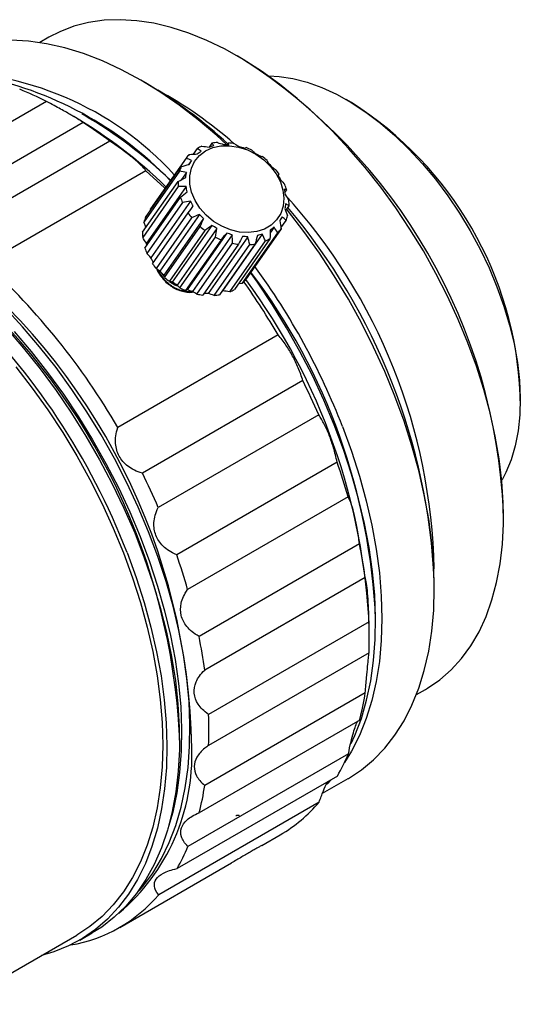
# Model space of a CAD drawing. Units: millimetres. Extents: x 0 to 297, y -2 to 208.
# Drawn here: x 86 to 103, y 43 to 76 of the extents above; entities that cross this region are included whole.
import ezdxf

# ---------------------------------------------------------------- set-up
doc = ezdxf.new("R2010")
doc.units = ezdxf.units.MM

msp = doc.modelspace()

# ---------------------------------------------------------------- linework, layer by layer
at = {"color": 7, "linetype": 'Continuous', "lineweight": 25}
for p, q in [((86.886, 75.733), (86.579, 75.556)), ((93.378, 75.021), (93.237, 75.103)), ((90.196, 74.164), (89.984, 74.287)), ((86.805, 73.569), (81.395, 70.446)), ((97.09, 73.531), (96.913, 73.633)), ((87.722, 73.062), (87.651, 73.103)), ((88.075, 73.103), (88.004, 73.144)), ((88.043, 72.856), (82.633, 69.733)), ((88.946, 72.226), (83.537, 69.104)), ((92.385, 72.161), (92.294, 72.032)), ((92.954, 72.173), (92.912, 72.114)), ((91.888, 71.984), (91.752, 71.789)), ((91.511, 71.657), (90.312, 69.943)), ((91.698, 71.582), (91.598, 71.44)), ((90.158, 71.232), (84.748, 68.109)), ((91.291, 71.213), (90.092, 69.499)), ((90.146, 69.658), (91.345, 71.371)), ((91.524, 71.169), (91.359, 70.933)), ((94.617, 71.07), (94.648, 71.114)), ((90.043, 69.159), (91.243, 70.873)), ((91.249, 70.696), (90.05, 68.982)), ((91.512, 70.696), (90.173, 68.783)), ((94.841, 70.498), (94.904, 70.588)), ((90.124, 68.621), (91.323, 70.335)), ((91.39, 70.155), (90.191, 68.442)), ((91.664, 70.21), (90.325, 68.297)), ((90.318, 69.904), (90.312, 69.943)), ((90.38, 68.095), (91.579, 69.808)), ((91.965, 69.758), (90.626, 67.846)), ((94.87, 69.885), (94.985, 70.05)), ((91.7, 69.645), (90.5, 67.931)), ((92.101, 69.615), (90.763, 67.703)), ((94.71, 69.305), (94.882, 69.551)), ((90.786, 67.633), (91.986, 69.346)), ((92.148, 69.215), (90.948, 67.501)), ((92.385, 69.385), (91.046, 67.473)), ((92.554, 69.279), (91.216, 67.367)), ((92.883, 69.127), (91.544, 67.215)), ((94.08, 69.092), (92.741, 67.18)), ((93.408, 67.429), (94.607, 69.142)), ((94.717, 69.266), (93.517, 67.552)), ((94.477, 69.324), (94.347, 69.137)), ((90.187, 68.711), (90.173, 68.783)), ((91.303, 67.279), (92.502, 68.993)), ((92.69, 68.906), (91.491, 67.192)), ((93.069, 69.069), (91.73, 67.156)), ((91.879, 67.07), (93.079, 68.784)), ((93.594, 69.004), (92.256, 67.092)), ((93.843, 68.761), (92.643, 67.048)), ((92.986, 67.148), (94.185, 68.862)), ((94.34, 68.939), (93.14, 67.225)), ((93.274, 68.75), (92.075, 67.036)), ((92.459, 67.025), (93.659, 68.739)), ((90.638, 67.828), (90.771, 67.651)), ((91.178, 67.389), (90.993, 67.488)), ((93.408, 67.429), (93.276, 67.42)), ((94.619, 65.691), (89.21, 62.568)), ((95.449, 64.15), (90.039, 61.028)), ((102.781, 63.468), (102.781, 63.673)), ((95.983, 62.994), (90.574, 59.871)), ((96.604, 61.399), (91.195, 58.276)), ((96.974, 60.227), (91.565, 57.104)), ((102.216, 59.55), (102.216, 59.713)), ((97.358, 58.646), (91.949, 55.523)), ((97.548, 57.511), (92.139, 54.388)), ((99.882, 57.141), (99.882, 57.386)), ((97.68, 56.014), (92.27, 52.891)), ((97.902, 55.998), (97.902, 56.08)), ((97.69, 55.468), (97.69, 55.794)), ((97.681, 54.964), (92.271, 51.841)), ((97.553, 53.616), (92.144, 50.493)), ((99.278, 53.558), (99.585, 53.735)), ((97.365, 52.698), (91.956, 49.575)), ((91.291, 52.018), (91.291, 52.182)), ((96.984, 51.558), (91.575, 48.435)), ((96.616, 50.812), (91.206, 47.689)), ((96.111, 50.229), (96.982, 50.731)), ((96.412, 50.694), (96.269, 50.539)), ((95.998, 49.929), (90.589, 46.806)), ((94.063, 48.469), (94.687, 48.829)), ((89.277, 45.706), (93.047, 47.883)), ((87.925, 45.272), (88.349, 45.517)), ((83.78, 43.11), (87.825, 45.445))]:
    msp.add_line(p, q, dxfattribs=at)
at = {"color": 7, "linetype": 'Continuous', "lineweight": 25, "flags": 128}
for points in [[(99.585, 53.735), (99.657, 53.778), (100.071, 54.062), (100.452, 54.396), (100.8, 54.778), (101.113, 55.207), (101.389, 55.68), (101.627, 56.196), (101.825, 56.751), (101.984, 57.343), (102.102, 57.97), (102.178, 58.628), (102.213, 59.315), (102.206, 60.027), (102.158, 60.761), (102.067, 61.514), (101.936, 62.281), (101.763, 63.06), (101.552, 63.847), (101.301, 64.638), (101.013, 65.429), (100.688, 66.217), (100.329, 66.999), (99.936, 67.769), (99.513, 68.526), (99.06, 69.265), (98.58, 69.982), (98.075, 70.676), (97.547, 71.341), (97, 71.976), (96.435, 72.577), (95.854, 73.141), (95.262, 73.666), (94.66, 74.15), (94.052, 74.59), (93.44, 74.983), (92.827, 75.329), (92.215, 75.626), (91.609, 75.871), (91.01, 76.065), (90.421, 76.206), (89.846, 76.294), (89.286, 76.327), (88.745, 76.307), (88.225, 76.232), (87.728, 76.104), (87.257, 75.923), (86.886, 75.733)], [(92.879, 72.116), (92.545, 72.419), (91.914, 72.953), (91.275, 73.444), (90.63, 73.889), (89.983, 74.288), (89.335, 74.637), (88.691, 74.936), (88.051, 75.183), (87.421, 75.377), (86.801, 75.518), (86.194, 75.604), (85.604, 75.636), (85.033, 75.614), (84.483, 75.536), (83.956, 75.404), (83.456, 75.219), (82.983, 74.981)], [(94.3, 74.433), (94.647, 74.416), (95.115, 74.346), (95.595, 74.221), (96.085, 74.044), (96.58, 73.815), (97.078, 73.535), (97.575, 73.208), (98.068, 72.834), (98.551, 72.418), (99.023, 71.962), (99.48, 71.468), (99.918, 70.942), (100.335, 70.386), (100.727, 69.805), (101.092, 69.202), (101.426, 68.583), (101.728, 67.951), (101.995, 67.311), (102.226, 66.668), (102.418, 66.026), (102.57, 65.391), (102.682, 64.765), (102.753, 64.155), (102.781, 63.565), (102.767, 62.998), (102.71, 62.459), (102.612, 61.951), (102.473, 61.479), (102.294, 61.046), (102.167, 60.805)], [(94.381, 69.398), (94.155, 69.264), (93.894, 69.179), (93.61, 69.145), (93.311, 69.164), (93.009, 69.236), (92.714, 69.357), (92.438, 69.524), (92.19, 69.73), (91.979, 69.968), (91.813, 70.23), (91.698, 70.505), (91.638, 70.784), (91.635, 71.057), (91.689, 71.314), (91.799, 71.545), (91.96, 71.743), (92.166, 71.9), (92.411, 72.01), (92.685, 72.07), (92.978, 72.077), (93.28, 72.032), (93.58, 71.935), (93.866, 71.79), (94.13, 71.602), (94.36, 71.379), (94.55, 71.129), (94.691, 70.859), (94.779, 70.581), (94.81, 70.303), (94.784, 70.037), (94.702, 69.792), (94.566, 69.577), (94.381, 69.398)], [(90.796, 70.634), (90.779, 70.651), (90.158, 71.232)], [(96.982, 50.731), (96.983, 50.732), (97.426, 51.022), (97.837, 51.363), (98.214, 51.753), (98.556, 52.191), (98.861, 52.675), (99.129, 53.202), (99.357, 53.77), (99.545, 54.377), (99.692, 55.021), (99.798, 55.698), (99.861, 56.406), (99.882, 57.141), (99.861, 57.901), (99.798, 58.682), (99.692, 59.481), (99.545, 60.295), (99.357, 61.119), (99.129, 61.951), (98.861, 62.787), (98.556, 63.623), (98.214, 64.455), (97.837, 65.281), (97.426, 66.097), (96.983, 66.898), (96.51, 67.683), (96.009, 68.446), (95.483, 69.186), (94.932, 69.899), (94.904, 69.934)], [(97.081, 51.914), (97.202, 52.18), (97.422, 52.757), (97.601, 53.373), (97.739, 54.024), (97.835, 54.708), (97.889, 55.422), (97.901, 56.163), (97.871, 56.928), (97.798, 57.714), (97.683, 58.516), (97.527, 59.332), (97.33, 60.159), (97.093, 60.992), (96.817, 61.828), (96.504, 62.663), (96.154, 63.495), (95.769, 64.319), (95.351, 65.132), (94.901, 65.93), (94.422, 66.71), (93.916, 67.468), (93.686, 67.793)], [(90.734, 67.618), (90.714, 67.623), (90.699, 67.628)], [(89.822, 46.828), (90.054, 47.09), (90.389, 47.538), (90.686, 48.031), (90.944, 48.568), (91.164, 49.145), (91.343, 49.76), (91.481, 50.411), (91.577, 51.096), (91.632, 51.81), (91.643, 52.551), (91.613, 53.316), (91.54, 54.101), (91.425, 54.904), (91.269, 55.72), (91.072, 56.546), (90.835, 57.379), (90.56, 58.215), (90.246, 59.051), (89.896, 59.882), (89.511, 60.706), (89.093, 61.519), (88.643, 62.317), (88.164, 63.097), (87.658, 63.856), (87.126, 64.59), (86.571, 65.296), (85.995, 65.971), (85.401, 66.613)], [(85.452, 65.919), (86.034, 65.247), (86.595, 64.544), (87.134, 63.813), (87.649, 63.057), (88.136, 62.278), (88.595, 61.481), (89.022, 60.668), (89.418, 59.844), (89.779, 59.011), (90.104, 58.173), (90.392, 57.333), (90.641, 56.496), (90.852, 55.664), (91.022, 54.841), (91.151, 54.03), (91.238, 53.236), (91.284, 52.46), (91.287, 51.707), (91.249, 50.98), (91.168, 50.282), (91.046, 49.614), (90.883, 48.982), (90.679, 48.386), (90.436, 47.83), (90.154, 47.316), (89.835, 46.846), (89.48, 46.422), (89.091, 46.045), (88.668, 45.718), (88.349, 45.517)], [(85.712, 65.808), (86.288, 65.133), (86.843, 64.426), (87.375, 63.692), (87.881, 62.934), (88.361, 62.154), (88.81, 61.356), (89.228, 60.543), (89.613, 59.719), (89.963, 58.887), (90.277, 58.052), (90.553, 57.216), (90.789, 56.383), (90.986, 55.556), (91.143, 54.74), (91.257, 53.938), (91.33, 53.152), (91.361, 52.388), (91.349, 51.647), (91.294, 50.932), (91.198, 50.248), (91.06, 49.597), (90.896, 49.027)], [(85.775, 64.612), (86.326, 63.9), (86.852, 63.16), (87.353, 62.397), (87.826, 61.612), (88.269, 60.811), (88.679, 59.995), (89.057, 59.169), (89.399, 58.336), (89.704, 57.5), (89.972, 56.665), (90.2, 55.833), (90.388, 55.008), (90.535, 54.195), (90.64, 53.396), (90.704, 52.615), (90.725, 51.855), (90.704, 51.12), (90.64, 50.412), (90.535, 49.735), (90.388, 49.091), (90.2, 48.484), (89.972, 47.915), (89.704, 47.388), (89.399, 46.905), (89.057, 46.467), (88.679, 46.077), (88.269, 45.736), (87.826, 45.446), (87.825, 45.445)], [(96.788, 62.602), (97.094, 61.766), (97.361, 60.93), (97.589, 60.099), (97.777, 59.274), (97.924, 58.461), (98.03, 57.662), (98.093, 56.881), (98.114, 56.121), (98.093, 55.385), (98.03, 54.678), (97.924, 54), (97.777, 53.357), (97.589, 52.749), (97.361, 52.181), (97.094, 51.654), (96.853, 51.264)], [(89.521, 58.347), (89.828, 57.508), (90.097, 56.669), (90.327, 55.834), (90.517, 55.006), (90.667, 54.189), (90.775, 53.386), (90.842, 52.601), (90.866, 51.836), (90.849, 51.096), (90.789, 50.382), (90.688, 49.699), (90.545, 49.049), (90.362, 48.434), (90.138, 47.858), (89.876, 47.323), (89.575, 46.83), (89.238, 46.383), (88.865, 45.982), (88.459, 45.631), (88.021, 45.329), (87.552, 45.078), (87.056, 44.88), (86.638, 44.76)]]:
    msp.add_lwpolyline(points, dxfattribs=at)
at = {"color": 7, "linetype": 'Continuous', "lineweight": 25}
for centre, radius, start, end in [((83.062, 58.861), 19.173, 2.5479, 57.4467), ((83.257, 63.938), 10.626, 42.3136, 91.4805), ((82.196, 62.484), 12.162, 43.7669, 79.1606), ((82.212, 60.575), 15.761, 47.1353, 59.5634), ((81.572, 63.253), 11.567, 63.1062, 68.0208), ((83.832, 61.607), 14.054, 48.5528, 61.4142), ((90.467, 63.136), 12.326, 2.4959, 57.4987), ((79.985, 59.321), 15.981, 46.485, 59.5868), ((79.353, 58.857), 16.487, 45.8634, 59.4965), ((79.451, 59.569), 15.823, 53.1244, 57.1126), ((92.693, 70.421), 1.767, 94.0154, 100.0294), ((92.682, 70.021), 2.169, 77.5663, 82.8122), ((92.501, 70.889), 1.253, 134.6513, 142.2167), ((92.599, 70.75), 1.424, 113.0144, 119.9608), ((92.597, 69.737), 2.466, 62.7634, 67.58), ((92.57, 69.684), 2.525, 48.5438, 53.2836), ((92.545, 70.872), 1.3, 157.4034, 164.7866), ((92.724, 69.824), 2.317, 33.838, 38.8579), ((92.795, 70.842), 1.552, 178.8336, 185.3921), ((93.056, 70.003), 1.939, 17.5795, 23.2331), ((80.569, 57.424), 19.31, 1.1321, 42.3332), ((93.171, 70.92), 1.938, 197.5771, 203.2341), ((93.432, 70.081), 1.553, 358.8355, 5.3914), ((93.503, 71.098), 2.315, 213.8353, 218.8591), ((78.86, 56.416), 21.045, 2.6432, 40.163), ((91.346, 69.158), 1.3, 157.4038, 164.7864), ((93.682, 70.051), 1.3, 337.4042, 344.7863), ((91.596, 69.128), 1.553, 178.8345, 185.3917), ((93.656, 71.237), 2.523, 228.5411, 233.2848), ((93.726, 70.034), 1.253, 314.651, 322.2168), ((93.63, 71.185), 2.465, 242.7621, 247.5806), ((93.545, 70.9), 2.167, 257.5636, 262.8133), ((93.535, 70.501), 1.766, 274.013, 280.0305), ((93.629, 70.172), 1.423, 293.0127, 299.9615), ((70.01, 51.426), 21.694, 0.8957, 52.6132), ((91.972, 69.206), 1.938, 197.5783, 203.2336), ((69.164, 50.995), 23.146, 30.0004, 47.6794), ((92.304, 69.384), 2.316, 213.8367, 218.8585), ((76.975, 55.203), 20.946, 2.4001, 37.0155), ((74.476, 53.907), 23.947, 21.291, 36.0637), ((92.457, 69.524), 2.524, 228.5425, 233.2842), ((92.527, 68.32), 1.253, 314.6513, 322.2167), ((73.136, 53.138), 24.881, 30.2986, 35.2189), ((76.378, 54.869), 21.332, 2.4862, 36.5114), ((69.374, 51.057), 21.945, 2.9378, 48.1458), ((92.431, 69.472), 2.466, 242.7634, 247.58), ((92.429, 68.459), 1.424, 293.0135, 299.9611), ((67.458, 49.837), 23.648, 21.0927, 45.8848), ((92.346, 69.188), 2.168, 257.565, 262.8128), ((92.335, 68.787), 1.767, 274.0142, 280.0299), ((73.484, 53.291), 24.503, 23.3293, 26.3087), ((75.848, 54.19), 21.973, 15.9488, 19.1528), ((68.075, 50.168), 24.503, 23.3293, 26.3087), ((79.642, 55.098), 18.068, 7.6756, 11.326), ((70.438, 51.067), 21.973, 15.9488, 19.1528), ((83.994, 55.473), 13.696, 357.8694, 2.2603), ((74.233, 51.975), 18.068, 7.6756, 11.326), ((87.924, 55.107), 9.743, 345.6886, 351.1991), ((78.584, 52.351), 13.697, 357.8695, 2.2604), ((84.755, 51.493), 6.953, 310.2406, 2.2393), ((90.688, 54.202), 6.829, 330.2321, 337.2167), ((82.515, 51.984), 9.743, 345.6886, 351.1991), ((92.183, 53.145), 4.99, 300.1127, 319.8678), ((85.279, 51.079), 6.829, 330.2321, 337.2167), ((86.793, 50.009), 4.966, 279.6392, 319.8472)]:
    msp.add_arc(centre, radius, start, end, dxfattribs=at)
for points, knots in [([(88.043, 72.856), (88.02, 72.876), (87.969, 72.911), (87.832, 72.997), (87.745, 73.049), (87.539, 73.167), (87.42, 73.234), (87.144, 73.386), (86.985, 73.472), (86.805, 73.569)], [0, 0, 0, 0, 0.25, 0.25, 0.5, 0.5, 0.75, 0.75, 1, 1, 1, 1]), ([(90.158, 71.232), (90.122, 71.285), (90.063, 71.351), (89.917, 71.494), (89.829, 71.571), (89.628, 71.736), (89.514, 71.824), (89.256, 72.014), (89.109, 72.117), (88.946, 72.226)], [0, 0, 0, 0, 0.25, 0.25, 0.5, 0.5, 0.75, 0.75, 1, 1, 1, 1]), ([(90.159, 69.324), (90.15, 69.347), (90.127, 69.405), (90.105, 69.464), (90.092, 69.499)], [0, 0, 0, 0, 0.388682, 1, 1, 1, 1]), ([(90.52, 67.912), (90.541, 67.866), (90.587, 67.766), (90.661, 67.675), (90.701, 67.627)], [0, 0, 0, 0, 0.462054, 1, 1, 1, 1]), ([(90.735, 67.617), (90.688, 67.676), (90.623, 67.76), (90.589, 67.851), (90.579, 67.878)], [0, 0, 0, 0, 0.712915, 1, 1, 1, 1]), ([(90.701, 67.626), (90.743, 67.575), (90.827, 67.472), (90.982, 67.346), (91.156, 67.243), (91.343, 67.169), (91.533, 67.137), (91.671, 67.121), (91.733, 67.142), (91.742, 67.145)], [0, 0, 0, 0, 0.162244, 0.324717, 0.475772, 0.649465, 0.812027, 0.974189, 1, 1, 1, 1]), ([(90.767, 67.69), (90.757, 67.698), (90.739, 67.713), (90.728, 67.733), (90.723, 67.743)], [0, 0, 0, 0, 0.509972, 1, 1, 1, 1]), ([(91.714, 67.153), (91.685, 67.151), (91.626, 67.148), (91.533, 67.154), (91.435, 67.168), (91.331, 67.194), (91.225, 67.232), (91.119, 67.283), (91.013, 67.347), (90.911, 67.424), (90.816, 67.514), (90.762, 67.582), (90.735, 67.616)], [0, 0, 0, 0, 0.081256, 0.166932, 0.256944, 0.351201, 0.449605, 0.552053, 0.658435, 0.768636, 0.882533, 1, 1, 1, 1]), ([(90.957, 67.495), (90.977, 67.478), (91.028, 67.434), (91.128, 67.38), (91.207, 67.35), (91.248, 67.334)], [0, 0, 0, 0, 0.241335, 0.605807, 1, 1, 1, 1]), ([(92.256, 67.092), (92.221, 67.092), (92.174, 67.092), (92.128, 67.094), (92.116, 67.095)], [0, 0, 0, 0, 0.738704, 1, 1, 1, 1]), ([(95.449, 64.15), (95.405, 64.297), (95.352, 64.442), (95.236, 64.718), (95.173, 64.85), (95.035, 65.106), (94.961, 65.229), (94.799, 65.468), (94.712, 65.585), (94.619, 65.691)], [0, 0, 0, 0, 0.25, 0.25, 0.5, 0.5, 0.75, 0.75, 1, 1, 1, 1]), ([(96.604, 61.399), (96.569, 61.569), (96.528, 61.732), (96.439, 62.033), (96.391, 62.174), (96.288, 62.439), (96.233, 62.564), (96.114, 62.795), (96.05, 62.903), (95.983, 62.994)], [0, 0, 0, 0, 0.25, 0.25, 0.5, 0.5, 0.75, 0.75, 1, 1, 1, 1]), ([(90.039, 61.028), (89.838, 61.083), (89.678, 61.166), (89.423, 61.362), (89.327, 61.475), (89.189, 61.731), (89.147, 61.873), (89.125, 62.192), (89.144, 62.371), (89.21, 62.568)], [0, 0, 0, 0, 0.25, 0.25, 0.5, 0.5, 0.75, 0.75, 1, 1, 1, 1]), ([(97.358, 58.646), (97.337, 58.835), (97.311, 59.01), (97.256, 59.326), (97.227, 59.469), (97.163, 59.732), (97.129, 59.851), (97.055, 60.063), (97.015, 60.157), (96.974, 60.227)], [0, 0, 0, 0, 0.25, 0.25, 0.5, 0.5, 0.75, 0.75, 1, 1, 1, 1]), ([(91.195, 58.276), (91.002, 58.355), (90.853, 58.456), (90.625, 58.677), (90.545, 58.799), (90.442, 59.065), (90.419, 59.208), (90.439, 59.519), (90.483, 59.689), (90.574, 59.871)], [0, 0, 0, 0, 0.25, 0.25, 0.5, 0.5, 0.75, 0.75, 1, 1, 1, 1]), ([(97.68, 56.014), (97.675, 56.215), (97.669, 56.395), (97.654, 56.714), (97.645, 56.854), (97.623, 57.103), (97.61, 57.211), (97.582, 57.393), (97.566, 57.467), (97.548, 57.511)], [0, 0, 0, 0, 0.25, 0.25, 0.5, 0.5, 0.75, 0.75, 1, 1, 1, 1]), ([(91.949, 55.523), (91.77, 55.621), (91.637, 55.734), (91.443, 55.97), (91.381, 56.095), (91.317, 56.357), (91.315, 56.495), (91.381, 56.787), (91.448, 56.943), (91.565, 57.104)], [0, 0, 0, 0, 0.25, 0.25, 0.5, 0.5, 0.75, 0.75, 1, 1, 1, 1]), ([(97.553, 53.616), (97.569, 53.808), (97.583, 53.976), (97.61, 54.271), (97.622, 54.397), (97.642, 54.616), (97.651, 54.708), (97.666, 54.857), (97.672, 54.914), (97.677, 54.944)], [0, 0, 0, 0, 0.25, 0.25, 0.5, 0.5, 0.75, 0.75, 1, 1, 1, 1]), ([(92.27, 52.891), (92.108, 53.001), (91.995, 53.119), (91.84, 53.358), (91.799, 53.479), (91.777, 53.728), (91.797, 53.855), (91.907, 54.117), (91.998, 54.253), (92.139, 54.388)], [0, 0, 0, 0, 0.25, 0.25, 0.5, 0.5, 0.75, 0.75, 1, 1, 1, 1]), ([(96.984, 51.558), (97.013, 51.695), (97.066, 51.949), (97.152, 52.275), (97.233, 52.534), (97.276, 52.615), (97.299, 52.66)], [0, 0, 0, 0, 0.281348, 0.517583, 0.736285, 1, 1, 1, 1]), ([(92.147, 51.752), (92.021, 51.651), (91.934, 51.547), (91.818, 51.341), (91.79, 51.237), (91.787, 51.028), (91.811, 50.923), (91.924, 50.71), (92.012, 50.601), (92.144, 50.493)], [0, 0, 0, 0, 0.25, 0.25, 0.5, 0.5, 0.75, 0.75, 1, 1, 1, 1]), ([(95.998, 49.929), (96.045, 50.058), (96.13, 50.294), (96.241, 50.537), (96.295, 50.616), (96.306, 50.633)], [0, 0, 0, 0, 0.483099, 0.888734, 1, 1, 1, 1]), ([(91.575, 48.435), (91.458, 48.549), (91.39, 48.659), (91.324, 48.866), (91.326, 48.965), (91.389, 49.154), (91.451, 49.245), (91.644, 49.419), (91.776, 49.502), (91.956, 49.575)], [0, 0, 0, 0, 0.25, 0.25, 0.5, 0.5, 0.75, 0.75, 1, 1, 1, 1]), ([(93.304, 49.472), (93.299, 49.477), (93.289, 49.488), (93.247, 49.484), (93.2, 49.47), (93.192, 49.467)], [0, 0, 0, 0, 0.3810614, 0.8876288, 1, 1, 1, 1]), ([(94.063, 48.469), (94.032, 48.452), (93.985, 48.425), (93.841, 48.344), (93.708, 48.268), (93.555, 48.179), (93.335, 48.05), (93.162, 47.949), (93.047, 47.883)], [0, 0, 0, 0, 0.245652, 0.372676, 0.499673, 0.626529, 0.753662, 1, 1, 1, 1]), ([(90.589, 46.806), (90.497, 46.912), (90.454, 47.008), (90.433, 47.183), (90.455, 47.263), (90.558, 47.41), (90.638, 47.477), (90.865, 47.596), (91.014, 47.65), (91.206, 47.689)], [0, 0, 0, 0, 0.25, 0.25, 0.5, 0.5, 0.75, 0.75, 1, 1, 1, 1])]:
    msp.add_open_spline(points, degree=3, knots=knots, dxfattribs=at)
for points in [[(92.451, 72.078), (92.43, 72.105), (92.408, 72.133), (92.385, 72.161)], [(92.569, 72.184), (92.64, 72.161), (92.707, 72.139), (92.773, 72.117)], [(92.773, 72.117), (92.835, 72.117), (92.896, 72.116), (92.956, 72.112)], [(92.956, 72.112), (92.956, 72.132), (92.955, 72.152), (92.954, 72.173)], [(93.149, 72.139), (93.201, 72.11), (93.251, 72.081), (93.298, 72.053)], [(91.621, 71.781), (91.714, 71.787), (91.803, 71.793), (91.889, 71.798)], [(92.017, 71.895), (91.976, 71.924), (91.933, 71.954), (91.888, 71.984)], [(91.889, 71.798), (91.911, 71.815), (91.933, 71.832), (91.954, 71.848)], [(91.954, 71.848), (91.976, 71.864), (91.997, 71.88), (92.017, 71.895)], [(92.043, 72.061), (92.127, 72.05), (92.209, 72.04), (92.287, 72.03)], [(92.287, 72.03), (92.343, 72.047), (92.398, 72.064), (92.451, 72.078)], [(93.298, 72.053), (93.361, 72.035), (93.423, 72.016), (93.484, 71.994)], [(93.484, 71.994), (93.501, 72.002), (93.519, 72.009), (93.538, 72.017)], [(93.726, 71.93), (93.756, 71.9), (93.785, 71.871), (93.813, 71.842)], [(93.813, 71.842), (93.87, 71.809), (93.927, 71.774), (93.982, 71.736)], [(91.345, 71.371), (91.44, 71.397), (91.531, 71.422), (91.618, 71.445)], [(91.698, 71.582), (91.638, 71.606), (91.576, 71.631), (91.511, 71.657)], [(91.618, 71.445), (91.646, 71.493), (91.673, 71.538), (91.698, 71.582)], [(93.982, 71.736), (94.014, 71.728), (94.047, 71.718), (94.08, 71.708)], [(94.242, 71.577), (94.251, 71.553), (94.258, 71.529), (94.266, 71.506)], [(94.266, 71.506), (94.312, 71.461), (94.358, 71.413), (94.402, 71.363)], [(91.524, 71.169), (91.449, 71.183), (91.371, 71.198), (91.291, 71.213)], [(91.5, 71.006), (91.509, 71.062), (91.517, 71.116), (91.524, 71.169)], [(94.402, 71.363), (94.443, 71.336), (94.485, 71.308), (94.528, 71.278)], [(94.648, 71.114), (94.636, 71.102), (94.624, 71.09), (94.612, 71.078)], [(91.243, 70.873), (91.332, 70.919), (91.418, 70.964), (91.5, 71.006)], [(94.612, 71.078), (94.644, 71.024), (94.674, 70.969), (94.703, 70.912)], [(94.703, 70.912), (94.747, 70.866), (94.791, 70.818), (94.838, 70.767)], [(91.512, 70.696), (91.428, 70.696), (91.34, 70.696), (91.249, 70.696)], [(91.323, 70.335), (91.401, 70.4), (91.476, 70.463), (91.547, 70.523)], [(91.547, 70.523), (91.537, 70.583), (91.525, 70.64), (91.512, 70.696)], [(94.904, 70.588), (94.875, 70.592), (94.847, 70.596), (94.82, 70.599)], [(94.82, 70.599), (94.833, 70.543), (94.844, 70.485), (94.855, 70.426)], [(94.855, 70.426), (94.895, 70.362), (94.936, 70.296), (94.978, 70.227)], [(91.664, 70.21), (91.576, 70.193), (91.485, 70.175), (91.39, 70.155)], [(91.754, 70.044), (91.726, 70.101), (91.695, 70.156), (91.664, 70.21)], [(94.866, 70.116), (94.86, 70.063), (94.852, 70.009), (94.843, 69.953)], [(94.985, 70.05), (94.944, 70.073), (94.905, 70.095), (94.866, 70.116)], [(91.579, 69.808), (91.64, 69.89), (91.698, 69.969), (91.754, 70.044)], [(91.965, 69.758), (91.88, 69.722), (91.791, 69.684), (91.7, 69.645)], [(92.101, 69.615), (92.057, 69.665), (92.011, 69.713), (91.965, 69.758)], [(94.843, 69.953), (94.874, 69.875), (94.905, 69.794), (94.937, 69.71)], [(91.986, 69.346), (92.026, 69.439), (92.064, 69.529), (92.101, 69.615)], [(94.749, 69.676), (94.723, 69.633), (94.697, 69.587), (94.669, 69.54)], [(94.669, 69.54), (94.685, 69.452), (94.701, 69.361), (94.717, 69.266)], [(94.882, 69.551), (94.837, 69.595), (94.792, 69.637), (94.749, 69.676)], [(92.385, 69.385), (92.309, 69.331), (92.23, 69.274), (92.148, 69.215)], [(92.554, 69.279), (92.499, 69.317), (92.442, 69.352), (92.385, 69.385)], [(92.502, 68.993), (92.52, 69.092), (92.538, 69.188), (92.554, 69.279)], [(92.883, 69.127), (92.821, 69.056), (92.757, 68.983), (92.69, 68.906)], [(93.069, 69.069), (93.008, 69.09), (92.946, 69.11), (92.883, 69.127)], [(94.08, 69.092), (94.027, 69.078), (93.972, 69.062), (93.916, 69.044)], [(94.185, 68.862), (94.149, 68.942), (94.114, 69.018), (94.08, 69.092)], [(94.35, 69.227), (94.347, 69.134), (94.343, 69.039), (94.34, 68.939)], [(94.415, 69.277), (94.393, 69.26), (94.372, 69.244), (94.35, 69.227)], [(94.477, 69.324), (94.457, 69.308), (94.436, 69.293), (94.415, 69.277)], [(94.607, 69.142), (94.563, 69.205), (94.519, 69.266), (94.477, 69.324)], [(90.173, 68.783), (90.132, 68.849), (90.091, 68.916), (90.05, 68.982)], [(93.079, 68.784), (93.075, 68.882), (93.072, 68.977), (93.069, 69.069)], [(93.411, 69.01), (93.367, 68.926), (93.321, 68.84), (93.274, 68.75)], [(93.594, 69.004), (93.534, 69.008), (93.473, 69.01), (93.411, 69.01)], [(93.659, 68.739), (93.637, 68.831), (93.615, 68.919), (93.594, 69.004)], [(93.916, 69.044), (93.893, 68.953), (93.868, 68.859), (93.843, 68.761)], [(90.325, 68.297), (90.28, 68.345), (90.235, 68.393), (90.191, 68.442)], [(90.416, 68.131), (90.384, 68.185), (90.354, 68.24), (90.325, 68.297)], [(90.626, 67.846), (90.584, 67.874), (90.542, 67.903), (90.5, 67.931)], [(90.763, 67.703), (90.716, 67.749), (90.67, 67.796), (90.626, 67.846)], [(90.786, 67.633), (90.778, 67.655), (90.77, 67.679), (90.763, 67.703)], [(91.046, 67.473), (91.013, 67.482), (90.98, 67.491), (90.948, 67.501)], [(91.216, 67.367), (91.158, 67.4), (91.101, 67.436), (91.046, 67.473)], [(91.303, 67.279), (91.274, 67.308), (91.245, 67.337), (91.216, 67.367)], [(91.544, 67.215), (91.526, 67.207), (91.508, 67.199), (91.491, 67.192)], [(91.73, 67.156), (91.667, 67.174), (91.605, 67.193), (91.544, 67.215)], [(91.879, 67.07), (91.83, 67.098), (91.78, 67.127), (91.73, 67.156)], [(92.986, 67.148), (92.904, 67.158), (92.823, 67.169), (92.741, 67.18)], [(92.459, 67.025), (92.391, 67.047), (92.324, 67.069), (92.256, 67.092)], [(97.677, 54.944), (97.678, 54.954), (97.68, 54.96), (97.681, 54.964)], [(92.271, 51.841), (92.227, 51.813), (92.185, 51.783), (92.147, 51.752)]]:
    msp.add_open_spline(points, degree=3, dxfattribs=at)

doc.saveas('drawing.dxf')
